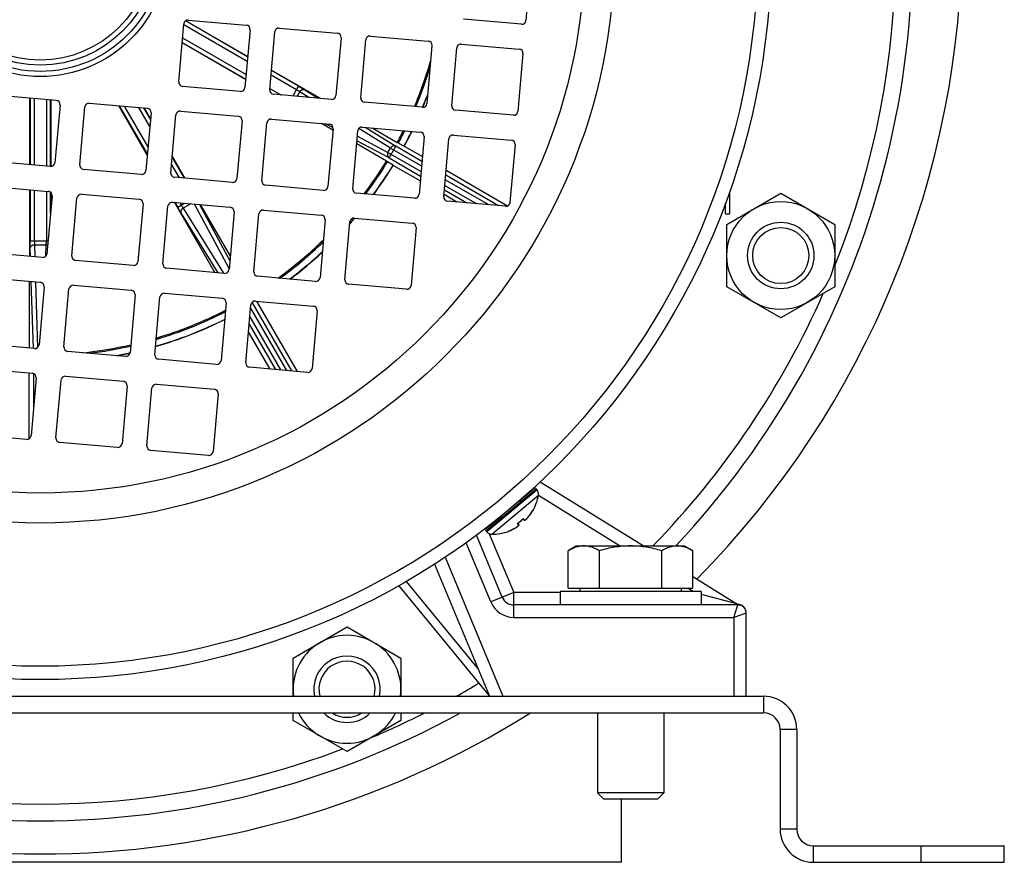
# Model space of a CAD drawing. Units: millimetres. Extents: x -704 to 1462, y -430 to 810.
# Drawn here: x 1343 to 1462, y 22 to 123 of the extents above; entities that cross this region are included whole.
import ezdxf

# ---------------------------------------------------------------- set-up
doc = ezdxf.new("R2010")
doc.units = ezdxf.units.MM
doc.header["$LTSCALE"] = 19.36
doc.layers.get('0').update_dxf_attribs({"linetype": 'CONTINUOUS'})

msp = doc.modelspace()

# ---------------------------------------------------------------- linework, layer by layer
at = {"color": 7, "linetype": 'CONTINUOUS'}
for p, q in [((1404.68, 130.3), (1404.07, 123.33)), ((1363.42, 123.37), (1370.39, 122.76)), ((1403.53, 122.88), (1396.56, 123.49)), ((1362.27, 115.95), (1362.88, 122.92)), ((1363.11, 123.3), (1370.57, 119.01)), ((1370.85, 122.22), (1370.24, 115.25)), ((1374.38, 122.41), (1381.35, 121.8)), ((1373.23, 114.99), (1373.84, 121.96)), ((1381.81, 121.26), (1381.2, 114.29)), ((1384.18, 114.03), (1384.79, 121)), ((1385.34, 121.46), (1392.31, 120.85)), ((1370.32, 116.22), (1362.68, 120.65)), ((1392.76, 120.3), (1392.15, 113.33)), ((1395.14, 113.07), (1395.75, 120.04)), ((1396.29, 120.5), (1403.27, 119.89)), ((1403.72, 119.35), (1403.11, 112.37)), ((1373.43, 117.36), (1379.36, 113.95)), ((1369.7, 114.79), (1362.72, 115.4)), ((1340.55, 114.33), (1347.52, 113.72)), ((1344.34, 105.97), (1344.35, 114)), ((1380.65, 113.83), (1373.68, 114.45)), ((1346.85, 113.78), (1346.86, 105.75)), ((1347.97, 113.18), (1347.36, 106.21)), ((1350.35, 105.95), (1350.96, 112.92)), ((1351.5, 113.37), (1358.48, 112.76)), ((1358.48, 107.11), (1355.06, 113.06)), ((1358.12, 112.8), (1358.87, 111.5)), ((1391.61, 112.88), (1384.64, 113.49)), ((1358.93, 112.22), (1358.32, 105.25)), ((1361.31, 104.99), (1361.92, 111.96)), ((1362.46, 112.42), (1369.43, 111.81)), ((1373.42, 111.46), (1380.39, 110.85)), ((1402.57, 111.92), (1395.6, 112.53)), ((1369.89, 111.26), (1369.28, 104.29)), ((1372.27, 104.03), (1372.88, 111)), ((1380.83, 110.13), (1379.46, 110.93)), ((1380.85, 110.3), (1380.24, 103.33)), ((1384.38, 110.5), (1391.35, 109.89)), ((1385.54, 110.4), (1388.58, 108.65)), ((1383.23, 103.07), (1383.84, 110.04)), ((1391.81, 109.35), (1391.2, 102.37)), ((1394.18, 102.11), (1394.79, 109.08)), ((1395.34, 109.54), (1402.31, 108.93)), ((1387.28, 106.39), (1383.7, 108.47)), ((1388.72, 108.57), (1389.41, 108.2)), ((1389.43, 108.19), (1391.6, 106.94)), ((1402.76, 108.39), (1402.15, 101.41)), ((1361.48, 106.98), (1363.02, 104.34)), ((1346.82, 105.75), (1339.85, 106.36)), ((1388.08, 105.9), (1387.41, 106.31)), ((1391.34, 104.01), (1388.1, 105.88)), ((1357.78, 104.79), (1350.81, 105.4)), ((1368.74, 103.84), (1361.76, 104.45)), ((1394.46, 105.29), (1401.87, 101.01)), ((1339.59, 103.37), (1346.56, 102.76)), ((1379.7, 102.88), (1372.72, 103.49)), ((1344.32, 94.93), (1344.33, 102.96)), ((1347.01, 102.22), (1346.4, 95.25)), ((1346.87, 102.62), (1346.87, 100.59)), ((1350.54, 102.42), (1357.52, 101.81)), ((1390.65, 101.92), (1383.68, 102.53)), ((1395.74, 101.47), (1394.21, 102.36)), ((1428.26, 98.78), (1434.76, 102.54)), ((1428.6, 102.72), (1428.6, 100.05)), ((1434.76, 102.54), (1441.26, 98.78)), ((1349.39, 94.99), (1350, 101.96)), ((1357.97, 101.26), (1357.36, 94.29)), ((1360.35, 94.03), (1360.96, 101)), ((1361.5, 101.46), (1368.48, 100.85)), ((1366.61, 92.98), (1361.75, 101.44)), ((1364.86, 101.16), (1368.46, 94.95)), ((1401.61, 100.96), (1394.64, 101.57)), ((1428.1, 100.05), (1428.1, 101.34)), ((1368.93, 100.31), (1368.32, 93.33)), ((1371.31, 93.07), (1371.92, 100.04)), ((1372.46, 100.5), (1379.43, 99.89)), ((1428.1, 100.05), (1428.6, 100.05)), ((1379.89, 99.35), (1379.28, 92.37)), ((1382.27, 92.11), (1382.88, 99.09)), ((1383.42, 99.54), (1390.39, 98.93)), ((1428.26, 91.28), (1428.26, 98.78)), ((1441.26, 98.78), (1441.26, 91.28)), ((1390.85, 98.39), (1390.24, 91.41)), ((1345.86, 94.79), (1338.89, 95.4)), ((1356.82, 93.84), (1349.85, 94.45)), ((1367.78, 92.88), (1360.81, 93.49)), ((1378.74, 91.92), (1371.76, 92.53)), ((1338.63, 92.42), (1345.6, 91.81)), ((1344.3, 83.89), (1344.31, 91.92)), ((1349.59, 91.46), (1356.56, 90.85)), ((1389.7, 90.96), (1382.72, 91.57)), ((1346.06, 91.26), (1345.45, 84.29)), ((1348.43, 84.03), (1349.04, 91)), ((1357.01, 90.31), (1356.4, 83.33)), ((1360.54, 90.5), (1367.52, 89.89)), ((1434.76, 87.52), (1428.26, 91.28)), ((1441.26, 91.28), (1434.76, 87.52)), ((1359.39, 83.07), (1360, 90.04)), ((1367.97, 89.35), (1367.36, 82.37)), ((1370.35, 82.11), (1370.96, 89.09)), ((1371.5, 89.54), (1378.48, 88.93)), ((1371.63, 89.53), (1371.66, 89.48)), ((1371.68, 89.46), (1376.52, 81.07)), ((1378.93, 88.39), (1378.32, 81.42)), ((1373.28, 81.35), (1370.68, 85.86)), ((1344.9, 83.84), (1337.93, 84.45)), ((1355.86, 82.88), (1348.89, 83.49)), ((1366.82, 81.92), (1359.85, 82.53)), ((1337.67, 81.46), (1344.64, 80.85)), ((1344.27, 72.96), (1344.27, 80.88)), ((1377.78, 80.96), (1370.8, 81.57)), ((1345.1, 80.31), (1344.49, 73.33)), ((1347.48, 73.07), (1348.09, 80.04)), ((1348.63, 80.5), (1355.6, 79.89)), ((1359.59, 79.54), (1366.56, 78.93)), ((1356.06, 79.35), (1355.44, 72.37)), ((1358.43, 72.11), (1359.04, 79.09)), ((1367.01, 78.39), (1366.4, 71.42)), ((1343.95, 72.88), (1336.97, 73.49)), ((1354.9, 71.92), (1347.93, 72.53)), ((1365.86, 70.96), (1358.89, 71.57)), ((1418.18, 60.06), (1405.78, 67.75)), ((1403.18, 65.41), (1405.03, 66.97)), ((1405.41, 66.83), (1405.31, 66.94)), ((1403.31, 65.52), (1403.31, 65.52)), ((1399.29, 62.14), (1401.14, 63.7)), ((1401.01, 63.59), (1401.01, 63.59)), ((1403.87, 63.18), (1403.72, 63.31)), ((1404.3, 63.48), (1404.31, 63.49)), ((1399.36, 61.75), (1399.26, 61.86)), ((1402.84, 62.26), (1402.85, 62.26)), ((1402.85, 62.26), (1402.86, 62.27)), ((1402.86, 62.27), (1402.88, 62.28)), ((1402.87, 62.28), (1402.89, 62.28)), ((1402.89, 62.28), (1402.9, 62.29)), ((1402.9, 62.29), (1402.91, 62.3)), ((1402.91, 62.3), (1402.92, 62.31)), ((1402.92, 62.31), (1402.93, 62.31)), ((1402.93, 62.31), (1402.94, 62.32)), ((1402.94, 62.32), (1402.95, 62.33)), ((1402.95, 62.33), (1402.97, 62.33)), ((1402.96, 62.33), (1402.98, 62.34)), ((1402.97, 62.34), (1402.99, 62.35)), ((1402.98, 62.35), (1403, 62.35)), ((1402.99, 62.35), (1403, 62.36)), ((1403, 62.36), (1403.01, 62.37)), ((1403.01, 62.37), (1403.02, 62.37)), ((1403.02, 62.37), (1403.03, 62.38)), ((1403.03, 62.38), (1403.04, 62.39)), ((1403.04, 62.38), (1403.05, 62.39)), ((1403.05, 62.4), (1403.06, 62.4)), ((1403.05, 62.39), (1403.06, 62.4)), ((1403.06, 62.4), (1403.07, 62.41)), ((1403.07, 62.41), (1403.08, 62.41)), ((1403.08, 62.42), (1403.09, 62.43)), ((1403.08, 62.41), (1403.09, 62.42)), ((1403.09, 62.42), (1403.1, 62.43)), ((1403.1, 62.43), (1403.11, 62.44)), ((1403.1, 62.43), (1403.11, 62.44)), ((1403.22, 62.63), (1403.11, 62.8)), ((1403.11, 62.44), (1403.12, 62.45)), ((1403.12, 62.45), (1403.13, 62.46)), ((1403.12, 62.44), (1403.12, 62.45)), ((1403.13, 62.46), (1403.14, 62.46)), ((1403.13, 62.45), (1403.13, 62.46)), ((1403.14, 62.47), (1403.15, 62.47)), ((1403.14, 62.46), (1403.14, 62.47)), ((1403.15, 62.48), (1403.16, 62.48)), ((1403.15, 62.47), (1403.15, 62.48)), ((1403.16, 62.49), (1403.17, 62.49)), ((1403.16, 62.48), (1403.17, 62.49)), ((1403.16, 62.48), (1403.16, 62.48)), ((1403.17, 62.5), (1403.18, 62.5)), ((1403.17, 62.49), (1403.17, 62.5)), ((1403.18, 62.51), (1403.19, 62.51)), ((1403.18, 62.5), (1403.18, 62.5)), ((1403.19, 62.52), (1403.2, 62.52)), ((1403.19, 62.52), (1403.19, 62.52)), ((1403.19, 62.51), (1403.19, 62.52)), ((1403.19, 62.51), (1403.19, 62.51)), ((1403.2, 62.53), (1403.2, 62.53)), ((1403.2, 62.53), (1403.2, 62.53)), ((1403.2, 62.52), (1403.2, 62.53)), ((1401.22, 53.88), (1398.11, 61.34)), ((1410.18, 60.06), (1409.17, 59.48)), ((1409.17, 54.96), (1409.17, 59.48)), ((1410.18, 60.06), (1423.18, 60.06)), ((1412.92, 54.96), (1412.92, 59.48)), ((1420.43, 54.96), (1420.43, 59.48)), ((1423.18, 60.06), (1424.18, 59.48)), ((1424.18, 54.96), (1424.18, 59.48)), ((1393.06, 57.86), (1399.68, 41.96)), ((1429.26, 53.18), (1424.18, 56.33)), ((1388.77, 55.27), (1399.68, 41.96)), ((1425.18, 54.56), (1408.18, 54.56)), ((1408.18, 54.56), (1408.18, 52.96)), ((1409.17, 54.96), (1424.18, 54.96)), ((1410.58, 54.96), (1410.58, 54.56)), ((1422.78, 54.96), (1422.78, 54.56)), ((1425.18, 54.56), (1425.18, 52.96)), ((1429.6, 52.96), (1402.6, 52.96)), ((1429.79, 52.98), (1429.77, 52.99)), ((1430.6, 41.96), (1430.6, 52)), ((1376.03, 46.56), (1382.53, 50.31)), ((1382.53, 50.31), (1389.03, 46.56)), ((1376.03, 41.96), (1376.03, 46.56)), ((1389.03, 46.56), (1389.03, 41.96)), ((1260.68, 39.96), (1432.68, 39.96)), ((1376.03, 39.05), (1376.03, 39.96)), ((1389.03, 39.96), (1389.03, 39.05)), ((1412.68, 39.96), (1412.68, 30.33)), ((1420.68, 39.96), (1420.68, 30.33)), ((1382.53, 35.3), (1376.03, 39.05)), ((1389.03, 39.05), (1382.53, 35.3)), ((1434.68, 37.96), (1434.68, 25.96)), ((1420.68, 30.33), (1412.68, 30.33)), ((1413.44, 29.56), (1412.68, 30.33)), ((1420.68, 30.33), (1419.91, 29.56)), ((1419.91, 29.56), (1413.44, 29.56)), ((1415.6, 21.96), (1415.6, 29.56)), ((1461.68, 21.96), (1461.68, 23.96)), ((1415.6, 21.96), (1265.6, 21.96)), ((1438.68, 21.96), (1461.68, 21.96))]:
    msp.add_line(p, q, dxfattribs=at)
at = {"color": 9, "linetype": 'CONTINUOUS'}
for p, q in [((1370.51, 118.41), (1362.87, 122.83)), ((1370.56, 118.96), (1363.08, 123.28)), ((1362.73, 121.23), (1370.38, 116.82)), ((1362.68, 120.68), (1370.33, 116.27)), ((1376.45, 114.98), (1373.38, 116.76)), ((1376.7, 115.42), (1373.43, 117.31)), ((1373.24, 115.16), (1374.63, 114.36)), ((1376.02, 114.24), (1376.7, 115.42)), ((1344.38, 114), (1344.38, 105.97)), ((1344.88, 105.92), (1344.88, 113.95)), ((1346.33, 113.83), (1346.33, 105.8)), ((1376.83, 114.76), (1376.5, 114.2)), ((1377.93, 114.07), (1376.83, 114.76)), ((1377.46, 114.97), (1379.06, 113.97)), ((1346.83, 105.75), (1346.83, 113.78)), ((1355.1, 113.06), (1358.49, 107.18)), ((1355.71, 113.01), (1358.57, 108.05)), ((1358.79, 110.57), (1357.47, 112.85)), ((1358.86, 111.44), (1358.08, 112.8)), ((1380.85, 110.4), (1379.93, 110.89)), ((1387.77, 107.97), (1383.96, 110.33)), ((1384.72, 110.47), (1388.4, 108.18)), ((1383.78, 109.41), (1387.46, 107.43)), ((1387.59, 106.78), (1383.73, 108.85)), ((1387.46, 107.43), (1387.77, 107.97)), ((1387.59, 106.78), (1388.4, 108.18)), ((1387.77, 107.97), (1391.5, 105.82)), ((1391.54, 106.37), (1388.4, 108.18)), ((1362.96, 104.34), (1361.48, 106.91)), ((1387.46, 107.43), (1391.44, 105.14)), ((1387.59, 106.78), (1391.39, 104.59)), ((1362.35, 104.39), (1361.4, 106.04)), ((1400.79, 101.03), (1394.41, 104.71)), ((1394.3, 103.48), (1398.15, 101.26)), ((1399.61, 101.13), (1394.36, 104.16)), ((1344.38, 102.96), (1344.38, 96.75)), ((1344.88, 96.75), (1344.88, 102.91)), ((1346.33, 102.78), (1346.33, 96.75)), ((1346.83, 100.07), (1346.83, 102.66)), ((1394.26, 102.93), (1396.97, 101.37)), ((1361.81, 101.43), (1362.14, 100.86)), ((1362.14, 100.86), (1362.96, 101.33)), ((1362.42, 101.38), (1362.57, 101.11)), ((1363.72, 101.26), (1362.8, 100.73)), ((1368.33, 93.45), (1364.16, 101.22)), ((1364.77, 101.17), (1368.41, 94.38)), ((1367.03, 92.94), (1362.59, 100.1)), ((1362.8, 100.73), (1367.67, 92.89)), ((1346.54, 96.75), (1344.38, 96.75)), ((1344.88, 96.32), (1346.32, 96.32)), ((1344.88, 96.32), (1344.93, 94.88)), ((1346.27, 94.95), (1346.32, 96.32)), ((1344.41, 94.92), (1344.38, 95.88)), ((1344.77, 83.85), (1344.51, 91.9)), ((1345.03, 91.86), (1345.28, 83.96)), ((1375.88, 81.13), (1371.11, 89.4)), ((1375.27, 81.18), (1370.93, 88.71)), ((1370.76, 86.77), (1373.92, 81.3)), ((1370.83, 87.64), (1374.52, 81.25)), ((1344.79, 80.81), (1344.79, 76.82)), ((1399.26, 61.86), (1405.31, 66.94)), ((1405.41, 66.83), (1399.36, 61.75)), ((1404.68, 66.67), (1404.63, 66.7)), ((1399.97, 61.47), (1405.58, 66.18)), ((1415.33, 60.06), (1405.57, 66.12)), ((1404.87, 64.28), (1404.88, 64.29)), ((1404.88, 64.29), (1404.89, 64.28)), ((1403.75, 63.35), (1403.94, 63.18)), ((1399.35, 62.28), (1399.37, 62.22)), ((1401.95, 61.83), (1401.96, 61.84)), ((1401.95, 61.83), (1401.95, 61.83)), ((1401.96, 61.82), (1401.95, 61.83)), ((1403.2, 62.56), (1403.07, 62.77)), ((1399.66, 61.53), (1402.6, 54.46)), ((1399.83, 53.31), (1396.87, 60.43)), ((1394.34, 58.69), (1401.3, 41.96)), ((1389.65, 55.78), (1398.35, 45.16)), ((1424.2, 54.56), (1423.55, 54.96)), ((1402.6, 54.46), (1399.83, 53.31)), ((1408.18, 54.46), (1402.6, 54.46)), ((1402.6, 51.46), (1402.6, 54.46)), ((1425.18, 54.25), (1429.26, 53.18)), ((1429.1, 51.46), (1429.6, 52.96)), ((1402.6, 51.46), (1429.1, 51.46)), ((1430.6, 51.96), (1429.1, 51.46)), ((1429.1, 51.46), (1429.1, 41.96)), ((1432.68, 41.96), (1432.68, 39.96)), ((1436.68, 37.96), (1434.68, 37.96)), ((1436.68, 25.96), (1434.68, 25.96)), ((1438.68, 23.96), (1438.68, 21.96)), ((1451.68, 21.96), (1451.68, 23.96))]:
    msp.add_line(p, q, dxfattribs=at)
at = {"color": 3, "linetype": 'CONTINUOUS'}
for p, q in [((1260.68, 41.96), (1432.68, 41.96)), ((1436.68, 37.96), (1436.68, 25.96)), ((1438.68, 23.96), (1461.68, 23.96))]:
    msp.add_line(p, q, dxfattribs=at)
at = {"color": 7, "linetype": 'CONTINUOUS'}
for points in [[(1403.87, 63.18), (1403.87, 63.18), (1403.88, 63.18), (1403.88, 63.17), (1403.88, 63.17), (1403.89, 63.17), (1403.89, 63.17), (1403.89, 63.17), (1403.9, 63.17), (1403.9, 63.16), (1403.9, 63.16), (1403.91, 63.16), (1403.91, 63.16), (1403.91, 63.16), (1403.92, 63.16), (1403.92, 63.16), (1403.92, 63.16)], [(1403.92, 63.16), (1403.93, 63.16), (1403.93, 63.16), (1403.93, 63.16), (1403.94, 63.16), (1403.94, 63.16), (1403.94, 63.17), (1403.95, 63.17), (1403.95, 63.17), (1403.95, 63.17), (1403.96, 63.17), (1403.96, 63.17)], [(1403.96, 63.17), (1403.96, 63.17), (1403.97, 63.17), (1403.97, 63.18), (1403.97, 63.18), (1403.98, 63.18), (1403.98, 63.18), (1403.98, 63.18), (1403.99, 63.18), (1403.99, 63.19), (1403.99, 63.19), (1404, 63.19), (1404, 63.19), (1404.01, 63.2), (1404.01, 63.2), (1404.02, 63.2), (1404.02, 63.21), (1404.02, 63.21), (1404.03, 63.21), (1404.03, 63.22), (1404.04, 63.22), (1404.04, 63.22), (1404.05, 63.23), (1404.05, 63.23), (1404.06, 63.24), (1404.06, 63.24), (1404.07, 63.25), (1404.08, 63.25), (1404.08, 63.26), (1404.09, 63.26), (1404.09, 63.27), (1404.1, 63.27), (1404.11, 63.28), (1404.11, 63.28), (1404.12, 63.29), (1404.13, 63.3), (1404.14, 63.3), (1404.14, 63.31), (1404.15, 63.32), (1404.16, 63.33), (1404.17, 63.33), (1404.17, 63.34), (1404.18, 63.35), (1404.19, 63.36), (1404.2, 63.37), (1404.21, 63.38), (1404.22, 63.38), (1404.22, 63.39), (1404.23, 63.4), (1404.24, 63.41), (1404.25, 63.42), (1404.26, 63.43), (1404.27, 63.44), (1404.28, 63.45), (1404.29, 63.47), (1404.3, 63.48)], [(1403.18, 62.5), (1403.18, 62.5), (1403.18, 62.51)], [(1403.2, 62.53), (1403.21, 62.54), (1403.21, 62.54), (1403.21, 62.54), (1403.21, 62.54), (1403.21, 62.55), (1403.22, 62.55), (1403.22, 62.55), (1403.22, 62.56), (1403.22, 62.56), (1403.22, 62.56), (1403.22, 62.57), (1403.22, 62.57), (1403.22, 62.57), (1403.22, 62.58), (1403.23, 62.58), (1403.23, 62.58), (1403.23, 62.59), (1403.23, 62.59), (1403.23, 62.59), (1403.23, 62.6), (1403.23, 62.6), (1403.23, 62.6), (1403.23, 62.61), (1403.22, 62.61), (1403.22, 62.61), (1403.22, 62.62), (1403.22, 62.62), (1403.22, 62.62), (1403.22, 62.63), (1403.22, 62.63)], [(1403.2, 62.53), (1403.21, 62.54), (1403.21, 62.54), (1403.21, 62.54), (1403.21, 62.54)], [(1403.21, 62.54), (1403.21, 62.55), (1403.21, 62.55), (1403.22, 62.55), (1403.22, 62.56), (1403.22, 62.56), (1403.22, 62.56), (1403.22, 62.57), (1403.22, 62.57)], [(1403.22, 62.57), (1403.22, 62.57), (1403.22, 62.58), (1403.23, 62.58), (1403.23, 62.58), (1403.23, 62.59), (1403.23, 62.59), (1403.23, 62.59), (1403.23, 62.6), (1403.23, 62.6), (1403.23, 62.6), (1403.23, 62.61), (1403.22, 62.61), (1403.22, 62.61), (1403.22, 62.62), (1403.22, 62.62), (1403.22, 62.62), (1403.22, 62.63), (1403.22, 62.63)], [(1429.77, 52.99), (1429.74, 52.99), (1429.71, 53), (1429.68, 53.01), (1429.65, 53.01), (1429.62, 53.02), (1429.59, 53.03), (1429.56, 53.04), (1429.53, 53.05), (1429.5, 53.06), (1429.47, 53.07), (1429.44, 53.09), (1429.42, 53.1), (1429.39, 53.11), (1429.36, 53.13), (1429.33, 53.14), (1429.31, 53.16), (1429.28, 53.17), (1429.26, 53.18)], [(1430.6, 52), (1430.6, 52.02), (1430.6, 52.05), (1430.6, 52.07), (1430.6, 52.09), (1430.59, 52.12), (1430.59, 52.14), (1430.59, 52.16), (1430.58, 52.19), (1430.58, 52.21), (1430.57, 52.23), (1430.57, 52.25), (1430.56, 52.28), (1430.55, 52.3), (1430.55, 52.32), (1430.54, 52.34), (1430.53, 52.37), (1430.52, 52.39), (1430.51, 52.41), (1430.5, 52.43), (1430.49, 52.45), (1430.48, 52.47), (1430.47, 52.49), (1430.46, 52.51), (1430.45, 52.53), (1430.43, 52.55), (1430.42, 52.57), (1430.41, 52.59), (1430.39, 52.61), (1430.38, 52.63), (1430.36, 52.65), (1430.35, 52.66), (1430.33, 52.68), (1430.32, 52.7), (1430.3, 52.71), (1430.28, 52.73), (1430.27, 52.75), (1430.25, 52.76), (1430.23, 52.78), (1430.21, 52.79), (1430.19, 52.8), (1430.18, 52.82), (1430.16, 52.83), (1430.14, 52.84), (1430.12, 52.86), (1430.1, 52.87), (1430.08, 52.88), (1430.06, 52.89), (1430.03, 52.9), (1430.01, 52.91), (1429.99, 52.92), (1429.97, 52.93), (1429.95, 52.94), (1429.93, 52.95), (1429.9, 52.95), (1429.88, 52.96), (1429.86, 52.97), (1429.84, 52.97), (1429.81, 52.98), (1429.79, 52.98)]]:
    msp.add_lwpolyline(points, dxfattribs=at)
for centre, radius in [((1345.6, 131.96), 88), ((1345.6, 131.96), 65.53), ((1434.76, 95.03), 6.5), ((1434.76, 95.03), 4), ((1434.76, 95.03), 3.38)]:
    msp.add_circle(centre, radius, dxfattribs=at)
at = {"color": 9, "linetype": 'CONTINUOUS'}
for radius in [86.39, 69.14, 15.38, 14.76, 14.01, 13.39]:
    msp.add_circle((1345.6, 131.96), radius, dxfattribs=at)
at = {"color": 7, "linetype": 'CONTINUOUS'}
for centre, radius, start, end in [((1345.6, 131.96), 105, 316.7803, 67.6046), ((1345.6, 133.96), 111, 315.4117, 360), ((1363.38, 122.88), 0.5, 85, 175), ((1403.57, 123.37), 0.5, 265, 355), ((1370.35, 122.27), 0.5, 355, 85), ((1374.33, 121.92), 0.5, 85, 175), ((1381.31, 121.31), 0.5, 355, 85), ((1385.29, 120.96), 0.5, 85, 175), ((1392.27, 120.35), 0.5, 355, 85), ((1396.25, 120), 0.5, 85, 175), ((1403.22, 119.39), 0.5, 355, 85), ((1362.77, 115.9), 0.5, 175, 265), ((1369.74, 115.29), 0.5, 265, 355), ((1373.72, 114.94), 0.5, 175, 265), ((1380.7, 114.33), 0.5, 265, 355), ((1384.68, 113.98), 0.5, 175, 265), ((1345.6, 131.96), 49.86, 337.495, 339.3023), ((1347.47, 113.22), 0.5, 355, 85), ((1351.46, 112.88), 0.5, 85, 175), ((1358.43, 112.27), 0.5, 355, 85), ((1391.66, 113.37), 0.5, 265, 355), ((1395.64, 113.03), 0.5, 175, 265), ((1362.42, 111.92), 0.5, 85, 175), ((1369.39, 111.31), 0.5, 355, 85), ((1373.38, 110.96), 0.5, 85, 175), ((1402.61, 112.42), 0.5, 265, 355), ((1380.35, 110.35), 0.5, 355, 85), ((1384.33, 110), 0.5, 85, 175), ((1345.6, 131.96), 49.86, 331.5272, 333.8376), ((1391.31, 109.39), 0.5, 355, 85), ((1395.29, 109.04), 0.5, 85, 175), ((1402.27, 108.43), 0.5, 355, 85), ((1346.86, 106.25), 0.5, 265, 355), ((1350.85, 105.9), 0.5, 175, 265), ((1345.6, 131.96), 49.86, 323.5696, 328.4728), ((1357.82, 105.29), 0.5, 265, 355), ((1361.81, 104.94), 0.5, 175, 265), ((1368.78, 104.33), 0.5, 265, 355), ((1372.77, 103.99), 0.5, 175, 265), ((1379.74, 103.37), 0.5, 265, 355), ((1346.52, 102.27), 0.5, 355, 85), ((1350.5, 101.92), 0.5, 85, 175), ((1383.72, 103.03), 0.5, 175, 265), ((1390.7, 102.42), 0.5, 265, 355), ((1394.68, 102.07), 0.5, 175, 265), ((1357.47, 101.31), 0.5, 355, 85), ((1361.46, 100.96), 0.5, 85, 175), ((1368.43, 100.35), 0.5, 355, 85), ((1401.66, 101.46), 0.5, 265, 355), ((1372.42, 100), 0.5, 85, 175), ((1379.39, 99.39), 0.5, 355, 85), ((1345.6, 131.96), 49.86, 318.3456, 319.4348), ((1383.38, 99.04), 0.5, 85, 175), ((1390.35, 98.43), 0.5, 355, 85), ((1345.91, 95.29), 0.5, 265, 355), ((1349.89, 94.94), 0.5, 175, 265), ((1345.6, 131.96), 49.86, 307.0911, 312.909), ((1356.86, 94.33), 0.5, 265, 355), ((1360.85, 93.99), 0.5, 175, 265), ((1367.82, 93.38), 0.5, 265, 355), ((1371.81, 93.03), 0.5, 175, 265), ((1345.56, 91.31), 0.5, 355, 85), ((1349.54, 90.96), 0.5, 85, 175), ((1378.78, 92.42), 0.5, 265, 355), ((1382.77, 92.07), 0.5, 175, 265), ((1389.74, 91.46), 0.5, 265, 355), ((1356.52, 90.35), 0.5, 355, 85), ((1360.5, 90), 0.5, 85, 175), ((1367.47, 89.39), 0.5, 355, 85), ((1371.46, 89.04), 0.5, 85, 175), ((1345.6, 131.96), 49.86, 301.5272, 301.6545), ((1378.43, 88.43), 0.5, 355, 85), ((1345.6, 131.96), 49.86, 286.1624, 296.4303), ((1344.95, 84.33), 0.5, 265, 355), ((1348.93, 83.99), 0.5, 175, 265), ((1345.6, 131.96), 49.86, 280.6978, 282.5049), ((1355.91, 83.38), 0.5, 265, 355), ((1359.89, 83.03), 0.5, 175, 265), ((1366.86, 82.42), 0.5, 265, 355), ((1370.85, 82.07), 0.5, 175, 265), ((1344.6, 80.35), 0.5, 355, 85), ((1377.82, 81.46), 0.5, 265, 355), ((1348.58, 80), 0.5, 85, 175), ((1355.56, 79.39), 0.5, 355, 85), ((1359.54, 79.04), 0.5, 85, 175), ((1366.52, 78.43), 0.5, 355, 85), ((1343.99, 73.38), 0.5, 265, 355), ((1347.97, 73.03), 0.5, 175, 265), ((1354.95, 72.42), 0.5, 265, 355), ((1358.93, 72.07), 0.5, 175, 265), ((1365.9, 71.46), 0.5, 265, 355), ((1405.16, 66.81), 0.2, 40, 130), ((1404.79, 66.31), 0.8, 350.2445, 40), ((1399.99, 67.14), 5.68, 329.6738, 350.2445), ((1399.95, 67.19), 5.72, 320.4546, 328.6601), ((1399.96, 67.18), 5.71, 328.6625, 329.0676), ((1399.96, 67.18), 5.71, 329.0676, 329.4459), ((1404.85, 64.3), 0.05, 279.829, 329.6738), ((1404.83, 64.31), 0.0512, 329.4535, 333.917), ((1399.81, 67.36), 5.63, 305.9382, 314.0618), ((1399.81, 67.36), 5.63, 314.0618, 314.3715), ((1403.7, 63.37), 0.0571, 329.1007, 333.5521), ((1403.71, 63.37), 0.052, 323.2293, 329.1208), ((1399.95, 67.19), 5.72, 319.6353, 320.4554), ((1399.42, 61.99), 0.2, 130, 220), ((1399.97, 62.27), 0.8, 220, 269.7555), ((1399.99, 67.14), 5.68, 269.7555, 290.3262), ((1401.94, 61.88), 0.0512, 286.083, 290.5465), ((1399.95, 67.18), 5.71, 290.5541, 290.9324), ((1401.94, 61.87), 0.05, 290.3262, 340.171), ((1399.95, 67.19), 5.72, 290.9355, 300.3656), ((1403.06, 62.83), 0.0565, 286.4311, 292.031), ((1403.06, 62.82), 0.0514, 292.0469, 296.7901), ((1399.81, 67.36), 5.63, 305.6285, 305.9382), ((1402.6, 54.46), 1.5, 202.5849, 270), ((1429.6, 51.96), 1, 0, 90), ((1382.53, 42.8), 6.5, 352.5244, 187.4756), ((1382.53, 42.8), 4, 347.7754, 192.2246), ((1382.53, 42.8), 3.38, 345.4749, 194.5251), ((1345.6, 133.96), 111, 237.8767, 302.1231), ((1345.6, 131.96), 105, 241.192, 298.808), ((1382.53, 42.8), 6.5, 205.9632, 334.0368), ((1382.53, 42.8), 4, 225.4356, 314.5644), ((1382.53, 42.8), 3.38, 237.6829, 302.3171), ((1432.68, 37.96), 2, 0, 90), ((1438.68, 25.96), 4, 180, 270)]:
    msp.add_arc(centre, radius, start, end, dxfattribs=at)
at = {"color": 9, "linetype": 'CONTINUOUS'}
for centre, radius, start, end in [((1345.6, 131.96), 103, 338.2426, 21.7574), ((1345.6, 131.96), 48.9, 337.1349, 344.0203), ((1345.6, 131.96), 49.05, 337.1934, 343.1209), ((1345.6, 131.96), 49.83, 337.4832, 339.404), ((1345.6, 131.96), 48.9, 331.5244, 333.3993), ((1345.6, 131.96), 49.05, 331.5217, 333.4712), ((1345.6, 131.96), 49.83, 331.5261, 333.8265), ((1345.6, 131.96), 48.9, 322.8764, 328.4756), ((1345.6, 131.96), 49.05, 322.9901, 328.4783), ((1345.6, 131.96), 49.83, 323.5518, 328.4739), ((1345.6, 131.96), 49.83, 318.384, 319.414), ((1345.6, 131.96), 48.9, 305.8237, 314.1763), ((1345.6, 131.96), 49.05, 306.0342, 313.9662), ((1345.6, 131.96), 49.83, 307.059, 312.9413), ((1345.6, 131.96), 103, 315.7235, 336.2512), ((1345.6, 131.96), 49.83, 301.5261, 301.6156), ((1345.6, 131.96), 49.05, 286.5288, 297.01), ((1345.6, 131.96), 48.9, 286.6006, 297.1239), ((1345.6, 131.96), 49.83, 286.1735, 296.4483), ((1345.6, 131.96), 48.9, 275.9816, 282.8652), ((1345.6, 131.96), 49.05, 276.8788, 282.8066), ((1345.6, 131.96), 49.83, 280.595, 282.5168), ((1399.95, 67.19), 5.72, 319.6332, 329.4416), ((1399.81, 67.36), 5.63, 305.8362, 314.1638), ((1399.81, 67.36), 5.63, 314.1639, 314.5369), ((1403.91, 63.21), 0.048, 228.506, 231.6182), ((1399.95, 67.19), 5.72, 290.5584, 300.3668), ((1399.81, 67.36), 5.63, 305.4631, 305.8361), ((1402.6, 54.46), 3, 202.5849, 270), ((1345.6, 131.96), 103, 299.0898, 300.8365), ((1345.6, 131.96), 103, 292.7634, 296.7156), ((1345.6, 131.96), 103, 249.3078, 290.6922)]:
    msp.add_arc(centre, radius, start, end, dxfattribs=at)
at = {"color": 3, "linetype": 'CONTINUOUS'}
for centre, radius, start, end in [((1432.68, 37.96), 4, 0, 90), ((1438.68, 25.96), 2, 180, 270)]:
    msp.add_arc(centre, radius, start, end, dxfattribs=at)
at = {"color": 2, "linetype": 'CONTINUOUS'}
msp.add_arc((1382.53, 42.8), 3.38, 302.3171, 302.5064, dxfattribs=at)
at = {"color": 9, "linetype": 'CONTINUOUS'}
for points, knots in [([(1376.7, 115.42), (1376.78, 115.37), (1376.92, 115.29), (1377.13, 115.17), (1377.31, 115.06), (1377.41, 115), (1377.46, 114.97)], [0, 0, 0, 0, 0.300961, 0.580644, 0.819278, 1, 1, 1, 1]), ([(1376.83, 114.76), (1376.84, 114.78), (1376.88, 114.84), (1376.94, 114.9), (1377.02, 114.96), (1377.11, 115), (1377.21, 115.02), (1377.3, 115.02), (1377.38, 115.01), (1377.43, 114.99), (1377.46, 114.97)], [0, 0, 0, 0, 0.123808, 0.254064, 0.387637, 0.520991, 0.65084, 0.77473, 0.891277, 1, 1, 1, 1]), ([(1376.83, 114.76), (1376.8, 114.77), (1376.75, 114.81), (1376.67, 114.86), (1376.56, 114.92), (1376.49, 114.96), (1376.45, 114.98)], [0, 0, 0, 0, 0.180828, 0.419472, 0.69911, 1, 1, 1, 1]), ([(1388.15, 108.23), (1388.11, 108.22), (1388.04, 108.2), (1387.93, 108.15), (1387.84, 108.07), (1387.79, 108), (1387.77, 107.97)], [0, 0, 0, 0, 0.240491, 0.488609, 0.742751, 1, 1, 1, 1]), ([(1388.4, 108.18), (1388.36, 108.2), (1388.28, 108.23), (1388.19, 108.23), (1388.15, 108.23)], [0, 0, 0, 0, 0.49364, 1, 1, 1, 1]), ([(1387.46, 107.43), (1387.45, 107.4), (1387.42, 107.35), (1387.4, 107.25), (1387.39, 107.16), (1387.4, 107.06), (1387.42, 106.98), (1387.47, 106.9), (1387.52, 106.83), (1387.57, 106.8), (1387.59, 106.78)], [0, 0, 0, 0, 0.132708, 0.264424, 0.394112, 0.521005, 0.644719, 0.765339, 0.883437, 1, 1, 1, 1]), ([(1362.59, 100.1), (1362.56, 100.15), (1362.5, 100.25), (1362.39, 100.43), (1362.27, 100.64), (1362.19, 100.78), (1362.14, 100.86)], [0, 0, 0, 0, 0.180722, 0.419356, 0.699039, 1, 1, 1, 1]), ([(1362.57, 101.11), (1362.6, 101.07), (1362.64, 101), (1362.7, 100.89), (1362.75, 100.81), (1362.79, 100.76), (1362.8, 100.73)], [0, 0, 0, 0, 0.30089, 0.580528, 0.819172, 1, 1, 1, 1]), ([(1362.59, 100.1), (1362.57, 100.13), (1362.55, 100.18), (1362.54, 100.26), (1362.54, 100.35), (1362.56, 100.45), (1362.6, 100.54), (1362.66, 100.62), (1362.72, 100.68), (1362.78, 100.72), (1362.8, 100.73)], [0, 0, 0, 0, 0.108723, 0.22527, 0.34916, 0.479009, 0.612363, 0.745936, 0.876192, 1, 1, 1, 1]), ([(1344.38, 95.88), (1344.38, 95.93), (1344.38, 96.05), (1344.38, 96.26), (1344.38, 96.5), (1344.38, 96.67), (1344.38, 96.75)], [0, 0, 0, 0, 0.180722, 0.419356, 0.699039, 1, 1, 1, 1]), ([(1344.38, 95.88), (1344.38, 95.91), (1344.39, 95.96), (1344.42, 96.04), (1344.47, 96.12), (1344.53, 96.19), (1344.61, 96.25), (1344.7, 96.29), (1344.79, 96.31), (1344.85, 96.32), (1344.88, 96.32)], [0, 0, 0, 0, 0.108723, 0.22527, 0.34916, 0.479009, 0.612363, 0.745936, 0.876192, 1, 1, 1, 1]), ([(1344.88, 96.75), (1344.88, 96.71), (1344.88, 96.63), (1344.88, 96.51), (1344.88, 96.4), (1344.88, 96.34), (1344.88, 96.32)], [0, 0, 0, 0, 0.30089, 0.580528, 0.819172, 1, 1, 1, 1]), ([(1346.32, 96.32), (1346.32, 96.34), (1346.32, 96.4), (1346.32, 96.51), (1346.33, 96.63), (1346.33, 96.71), (1346.33, 96.75)], [0, 0, 0, 0, 0.180828, 0.419472, 0.69911, 1, 1, 1, 1]), ([(1346.32, 96.32), (1346.33, 96.32), (1346.39, 96.31), (1346.45, 96.3), (1346.49, 96.29)], [0, 0, 0, 0, 0.240419, 1, 1, 1, 1]), ([(1403.94, 63.18), (1403.94, 63.18), (1403.93, 63.17), (1403.91, 63.17), (1403.89, 63.17), (1403.88, 63.17), (1403.88, 63.18)], [0, 0, 0, 0, 0.241218, 0.499698, 0.758187, 1, 1, 1, 1]), ([(1403.94, 63.18), (1403.94, 63.18), (1403.95, 63.18), (1403.96, 63.18), (1403.97, 63.18), (1403.99, 63.19), (1404.01, 63.2), (1404.03, 63.21), (1404.05, 63.23), (1404.08, 63.26), (1404.13, 63.3), (1404.19, 63.35), (1404.25, 63.42), (1404.29, 63.46), (1404.31, 63.49)], [0, 0, 0, 0, 0.016702, 0.037323, 0.064383, 0.099107, 0.141244, 0.190883, 0.248242, 0.312687, 0.459409, 0.627388, 0.809305, 1, 1, 1, 1]), ([(1402.84, 62.26), (1402.86, 62.27), (1402.92, 62.3), (1402.99, 62.35), (1403.06, 62.4), (1403.1, 62.44), (1403.14, 62.46), (1403.16, 62.48), (1403.17, 62.5), (1403.19, 62.52), (1403.2, 62.53), (1403.2, 62.54), (1403.21, 62.55), (1403.2, 62.56), (1403.2, 62.56)], [0, 0, 0, 0, 0.18944, 0.371761, 0.538964, 0.686704, 0.750752, 0.808017, 0.858281, 0.900524, 0.935035, 0.962362, 0.98323, 1, 1, 1, 1]), ([(1403.22, 62.63), (1403.22, 62.62), (1403.22, 62.61), (1403.22, 62.59), (1403.22, 62.57), (1403.21, 62.56), (1403.2, 62.56)], [0, 0, 0, 0, 0.239317, 0.497692, 0.757501, 1, 1, 1, 1]), ([(1429.6, 52.96), (1429.63, 52.96), (1429.69, 52.97), (1429.75, 52.98), (1429.78, 52.98)], [0, 0, 0, 0, 0.499805, 1, 1, 1, 1])]:
    msp.add_open_spline(points, degree=3, knots=knots, dxfattribs=at)
at = {"color": 7, "linetype": 'CONTINUOUS'}
for points, knots in [([(1388.72, 108.57), (1388.7, 108.58), (1388.65, 108.61), (1388.61, 108.63), (1388.58, 108.65)], [0, 0, 0, 0, 0.419191, 1, 1, 1, 1]), ([(1389.43, 108.19), (1389.43, 108.19), (1389.43, 108.19), (1389.43, 108.19), (1389.43, 108.19), (1389.42, 108.19), (1389.42, 108.19), (1389.41, 108.2), (1389.41, 108.2), (1389.41, 108.2)], [0, 0, 0, 0, 0.017629, 0.065514, 0.145112, 0.255834, 0.397228, 0.568869, 1, 1, 1, 1]), ([(1387.41, 106.31), (1387.4, 106.33), (1387.35, 106.35), (1387.31, 106.38), (1387.28, 106.39)], [0, 0, 0, 0, 0.419191, 1, 1, 1, 1]), ([(1388.1, 105.89), (1388.1, 105.89), (1388.1, 105.89), (1388.1, 105.89), (1388.1, 105.89), (1388.1, 105.89), (1388.09, 105.89), (1388.09, 105.9), (1388.08, 105.9), (1388.08, 105.9)], [0, 0, 0, 0, 0.01763, 0.065515, 0.145113, 0.255834, 0.397229, 0.568869, 1, 1, 1, 1]), ([(1371.67, 89.46), (1371.67, 89.46), (1371.67, 89.46), (1371.67, 89.46), (1371.67, 89.46), (1371.67, 89.46), (1371.67, 89.47), (1371.66, 89.47), (1371.66, 89.48), (1371.66, 89.48)], [0, 0, 0, 0, 0.017629, 0.065514, 0.145112, 0.255834, 0.397228, 0.568869, 1, 1, 1, 1]), ([(1411.05, 60.06), (1410.97, 60.06), (1410.81, 60.05), (1410.49, 60.01), (1410.09, 59.91), (1409.62, 59.72), (1409.32, 59.57), (1409.17, 59.48)], [0, 0, 0, 0, 0.119964, 0.240557, 0.485603, 0.738406, 1, 1, 1, 1]), ([(1412.92, 59.48), (1412.77, 59.57), (1412.47, 59.72), (1412.01, 59.91), (1411.61, 60.01), (1411.29, 60.05), (1411.13, 60.06), (1411.05, 60.06)], [0, 0, 0, 0, 0.261592, 0.514394, 0.759441, 0.880036, 1, 1, 1, 1]), ([(1416.68, 60.06), (1416.36, 60.06), (1415.73, 60.03), (1414.78, 59.91), (1413.84, 59.73), (1413.23, 59.57), (1412.92, 59.48)], [0, 0, 0, 0, 0.249986, 0.499979, 0.749983, 1, 1, 1, 1]), ([(1420.43, 59.48), (1420.13, 59.57), (1419.51, 59.73), (1418.58, 59.91), (1417.63, 60.03), (1417, 60.06), (1416.68, 60.06)], [0, 0, 0, 0, 0.250015, 0.500019, 0.750012, 1, 1, 1, 1]), ([(1422.31, 60.06), (1422.23, 60.06), (1422.07, 60.05), (1421.75, 60.01), (1421.35, 59.91), (1420.88, 59.72), (1420.58, 59.57), (1420.43, 59.48)], [0, 0, 0, 0, 0.119964, 0.240557, 0.485603, 0.738406, 1, 1, 1, 1]), ([(1424.18, 59.48), (1424.03, 59.57), (1423.73, 59.72), (1423.26, 59.91), (1422.86, 60.01), (1422.55, 60.05), (1422.39, 60.06), (1422.31, 60.06)], [0, 0, 0, 0, 0.261592, 0.514394, 0.759441, 0.880036, 1, 1, 1, 1])]:
    msp.add_open_spline(points, degree=3, knots=knots, dxfattribs=at)
for points in [[(1403.75, 63.33), (1403.75, 63.33), (1403.75, 63.34), (1403.75, 63.34)], [(1403.09, 62.78), (1403.09, 62.78), (1403.08, 62.78), (1403.08, 62.78)]]:
    msp.add_open_spline(points, degree=3, dxfattribs=at)

doc.saveas('drawing.dxf')
